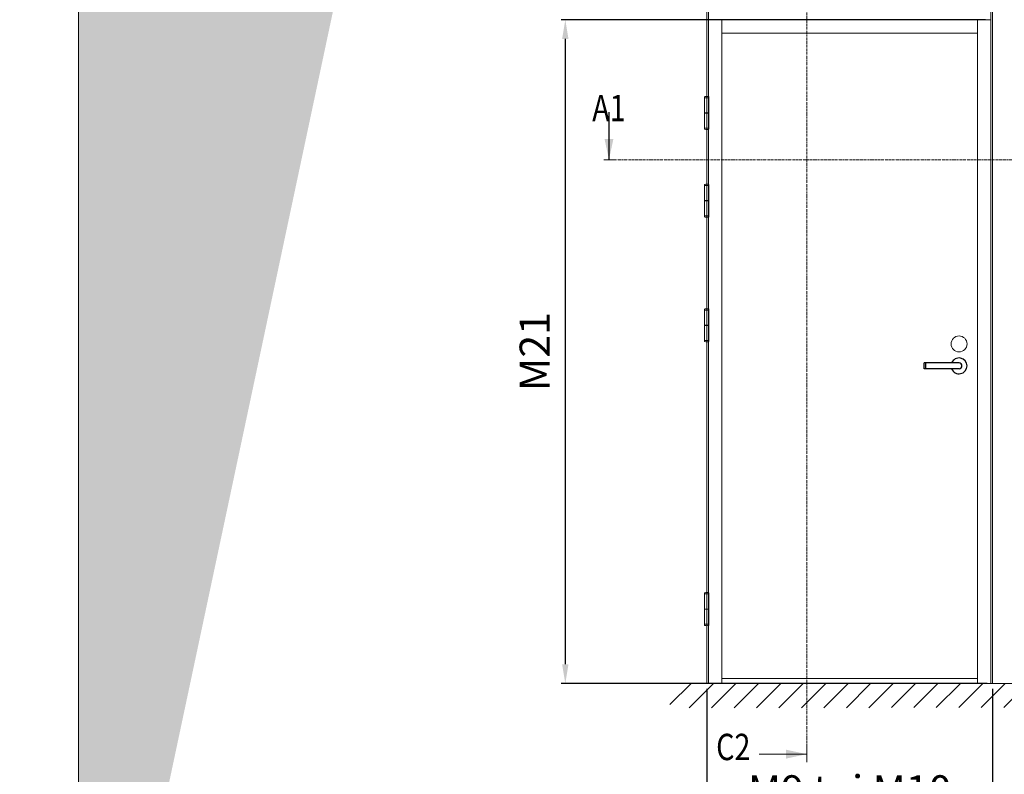
# Model space of a CAD drawing. Extents: x 8050 to 35656, y -2537 to 5890.
# Drawn here: x 12367 to 12816, y -1793 to -1449 of the extents above; entities that cross this region are included whole.
import ezdxf

# ---------------------------------------------------------------- set-up
doc = ezdxf.new("R2010")
doc.units = 0
doc.header["$LTSCALE"] = 2.5
doc.linetypes.add('CENTER', pattern=[2, 1.25, -0.25, 0.25, -0.25])
doc.linetypes.add('ISO_10', pattern=[6.5, 4, -1, 0.5, -1])
doc.layers.get('0').update_dxf_attribs({"linetype": 'CONTINUOUS'})
doc.layers.get('Defpoints').update_dxf_attribs({"linetype": 'CONTINUOUS'})
for name, color, linetype, lineweight in [('E7', 7, 'CONTINUOUS', 70), ('Hatch (ISO)', 7, 'CONTINUOUS', 18), ('P SE0000 INLOOK GLAZY DB 36 PYSTYKARMI', 6, 'CONTINUOUS', 15), ('Tsenter', 3, 'CENTER', 15)]:
    doc.layers.add(name, color=color, linetype=linetype, lineweight=lineweight)
for name, color, linetype in [('HSHSSYM-MM', 1, 'CONTINUOUS'), ('INLOOK-10', 6, 'CONTINUOUS'), ('M-EQU-CON-25', 6, 'CONTINUOUS'), ('STG-CON-25', 2, 'CONTINUOUS')]:
    doc.layers.add(name, color=color, linetype=linetype)
doc.styles.add('SIMPLEX', font='simplex')
doc.dimstyles.new('nordic-1-35-0', dxfattribs={"dimscale": 2.5, "dimtxt": 3, "dimasz": 2.5, "dimexe": 0.75, "dimexo": 1, "dimgap": 1.1, "dimtad": 0, "dimdec": 1, "dimdsep": 46, "dimtxsty": 'SIMPLEX', "dimcen": 2.5, "dimclrd": 3, "dimclre": 3, "dimclrt": 3, "dimadec": 0, "dimazin": 0, "dimtfac": 1, "dimtdec": 1, "dimtofl": 0, "dimtmove": 0, "dimatfit": 3, "dimfxl": 1, "dimtvp": 1, "dimtolj": 1, "dimtzin": 0, "dimarcsym": 0})

# ---------------------------------------------------------------- blocks, each defined once
blk = doc.blocks.new('10470492')
at = {"layer": 'M-EQU-CON-25', "color": 2, "linetype": 'Continuous'}
for p, q in [((-22, -1.799999999999613), (-22, 1.799999999999955)), ((0, 1.799999999999955), (-22, 1.799999999999955)), ((-21, -1.799999999999613), (-21, 1.799999999999955)), ((0, -1.799999999999955), (-22, -1.799999999999955))]:
    blk.add_line(p, q, dxfattribs=at)
for radius, start, end in [(5, 201.1001960240168, 158.8998039759832), (1.8, 270, 90)]:
    blk.add_arc((0, 0), radius, start, end, dxfattribs=at)
blk = doc.blocks.new('*D159')
at = {"layer": 'Defpoints', "color": 0, "linetype": 'Continuous', "lineweight": 15, "transparency": 16777216}
for p in [(12680.3658286656, -1751.242484317689), (12810.60880011375, -1751.242484317689), (12680.3658286656, -1814.224656734918)]:
    blk.add_point(p, dxfattribs=at)
at = {"layer": 'E7', "color": 3, "linetype": 'Continuous', "lineweight": -2, "transparency": 16777216}
for p, q in [((12680.3658286656, -1753.742484317689), (12680.3658286656, -1816.099656734918)), ((12810.60880011375, -1753.742484317689), (12810.60880011375, -1816.099656734918)), ((12801.85880011375, -1814.224656734918), (12689.1158286656, -1814.224656734918))]:
    blk.add_line(p, q, dxfattribs=at)
at = {"layer": 'E7', "color": 3, "linetype": 'Continuous', "lineweight": 15, "transparency": 16777216}
for points in [[(12689.1158286656, -1812.766323401584), (12689.1158286656, -1815.682990068251), (12680.3658286656, -1814.224656734918)], [(12801.85880011375, -1812.766323401584), (12801.85880011375, -1815.682990068251), (12810.60880011375, -1814.224656734918)]]:
    blk.add_solid(points, dxfattribs=at)
at = {"layer": 'E7', "color": 3, "linetype": 'Continuous', "lineweight": 15, "transparency": 16777216, "insert": (12745.48731438967, -1799.988066504148), "char_height": 15, "attachment_point": 5, "style": 'SIMPLEX'}
blk.add_mtext('\\A1;{\\fCalibri|b0|i0|c0|p34;\\H0.91667x;\\C256;M9 tai M10}', dxfattribs=at)
blk = doc.blocks.new('*D160')
at = {"layer": 'Defpoints', "color": 0, "linetype": 'Continuous', "lineweight": 15, "transparency": 16777216}
for p in [(12809.88520011376, -1448.777684317688), (12615.87181831154, -1751.24248431769), (12810.60880011376, -1751.24248431769)]:
    blk.add_point(p, dxfattribs=at)
at = {"layer": 'E7', "color": 3, "linetype": 'Continuous', "lineweight": -2, "transparency": 16777216}
for p, q in [((12807.38520011376, -1448.777684317688), (12613.99681831154, -1448.777684317688)), ((12615.87181831154, -1457.527684317688), (12615.87181831154, -1742.49248431769)), ((12808.10880011376, -1751.24248431769), (12613.99681831154, -1751.24248431769))]:
    blk.add_line(p, q, dxfattribs=at)
at = {"layer": 'E7', "color": 3, "linetype": 'Continuous', "lineweight": 15, "transparency": 16777216}
for points in [[(12614.41348497821, -1457.527684317688), (12617.33015164488, -1457.527684317688), (12615.87181831154, -1448.777684317688)], [(12614.41348497821, -1742.49248431769), (12617.33015164488, -1742.49248431769), (12615.87181831154, -1751.24248431769)]]:
    blk.add_solid(points, dxfattribs=at)
at = {"layer": 'E7', "color": 3, "linetype": 'Continuous', "lineweight": 15, "transparency": 16777216, "insert": (12601.92080604231, -1600.010084317688), "char_height": 15, "attachment_point": 5, "rotation": 90, "style": 'SIMPLEX'}
blk.add_mtext('\\A1;{\\fCalibri|b0|i0|c0|p34;\\H0.91667x;\\C256;M21}', dxfattribs=at)
blk = doc.blocks.new('cutarrow')
at = {"color": 0, "linetype": 'Continuous'}
blk.add_line((-8, 0), (4, 0), dxfattribs=at)
blk.add_solid([(-1.25, 1.125), (-1.25, -1.125), (4, 0)], dxfattribs=at)
at = {"color": 7, "linetype": 'Continuous', "style": 'SIMPLEX', "width": 0.8}
blk.add_attdef('A', (-11.87224219076741, 1.5), '', height=12, dxfattribs=at)

msp = doc.modelspace()

# ---------------------------------------------------------------- hatches: boundary and pattern name
at = {"layer": 'Hatch (ISO)', "lineweight": 15, "true_color": 0x4d854a}
msp.add_hatch(color=87, dxfattribs=at).paths.add_polyline_path([(12510.22516851575, -1067.672985839909), (12393.96219100477, -1067.672985839909), (12393.96219013853, -1614.631890135777)])
at = {"layer": 'Hatch (ISO)', "lineweight": 15, "true_color": 0x9fd03f}
msp.add_hatch(color=73, dxfattribs=at).paths.add_polyline_path([(12590.15595050389, -1067.672985839909), (12510.22516851575, -1067.672985839909), (12393.96219013853, -1614.631890135777), (12393.96219100477, -1990.692194384999)])
at = {"layer": 'INLOOK-10', "lineweight": 15, "ltscale": 0.5}
h = msp.add_hatch(dxfattribs=at)
h.set_pattern_fill('VINO45', color=256, scale=0.07236000000000001)
h.set_pattern_definition([(45, (-22897.99511500774, -7042.269992821104), (-5.116624668665859, 5.116624668665859), [])])
h.paths.add_polyline_path([(13176.56198015292, -1751.280611248552), (12663.55033039612, -1751.280611248552), (12663.55033039612, -1762.424872844025), (13170.26960240987, -1761.737420162943), (13176.97623133716, -1751.280611248552)])
h.paths.add_polyline_path([(13214.11375804179, -1751.280611248552), (13176.56198015292, -1751.280611248552), (13176.97623133716, -1751.280611248552), (13170.26960240987, -1761.737420162943), (13214.2923253296, -1761.687037856987)])

# ---------------------------------------------------------------- linework, layer by layer
at = {"color": 7, "linetype": 'Continuous', "lineweight": 15}
for p, q in [((12680.3658286656, -1377.037912889116), (12680.3658286656, -1751.242484317689)), ((12681.0894286656, -1377.037912889116), (12681.0894286656, -1751.242484317689)), ((12687.1676686656, -1448.777684317687), (12687.1676686656, -1751.242484317689)), ((12803.80696011375, -1454.85592431769), (12687.1676686656, -1454.85592431769))]:
    msp.add_line(p, q, dxfattribs=at)
at = {"color": 7, "lineweight": 15}
for p, q in [((12809.88520011375, -1448.777684317687), (12681.0894286656, -1448.777684317687)), ((12803.80696011375, -1749.071684317687), (12687.1676686656, -1749.071684317687))]:
    msp.add_line(p, q, dxfattribs=at)
at = {"linetype": 'Continuous', "lineweight": 15, "ltscale": 4}
for p, q in [((12679.39174832259, -1484.363038784195), (12679.39174832259, -1491.213023131832)), ((12681.33990900861, -1484.363038784195), (12679.39174832259, -1484.363038784195)), ((12679.3980327119, -1484.237350997999), (12679.3980327119, -1483.958395453861)), ((12679.52372049809, -1484.363038784195), (12681.20793683311, -1484.363038784195)), ((12681.3336246193, -1484.237350997999), (12681.3336246193, -1483.958395453861)), ((12681.33990900861, -1484.363038784195), (12681.33990900861, -1491.213023131832)), ((12681.33990900861, -1491.213023131832), (12679.39174832259, -1491.213023131832)), ((12679.39174832259, -1491.338710918026), (12679.39174832259, -1498.188695265664)), ((12679.39174832259, -1491.338710918026), (12681.33990900861, -1491.338710918026)), ((12679.7876648491, -1491.213023131832), (12679.7876648491, -1491.338710918026)), ((12680.9439924821, -1491.213023131832), (12680.9439924821, -1491.338710918026)), ((12681.33990900861, -1491.338710918026), (12681.33990900861, -1498.188695265664)), ((12681.33990900861, -1498.188695265664), (12679.39174832259, -1498.188695265664)), ((12679.3980327119, -1498.314383051857), (12679.3980327119, -1498.593338595994)), ((12679.52372049809, -1498.188695265664), (12681.20793683311, -1498.188695265664)), ((12681.3336246193, -1498.314383051857), (12681.3336246193, -1498.593338595994)), ((12679.39174832259, -1524.363038784196), (12679.39174832259, -1531.213023131832)), ((12681.33990900861, -1524.363038784196), (12679.39174832259, -1524.363038784196)), ((12679.3980327119, -1524.237350998), (12679.3980327119, -1523.958395453862)), ((12679.52372049809, -1524.363038784196), (12681.20793683311, -1524.363038784196)), ((12681.3336246193, -1524.237350998), (12681.3336246193, -1523.958395453862)), ((12681.33990900861, -1524.363038784196), (12681.33990900861, -1531.213023131832)), ((12681.33990900861, -1531.213023131832), (12679.39174832259, -1531.213023131832)), ((12679.39174832259, -1531.338710918027), (12679.39174832259, -1538.188695265665)), ((12679.39174832259, -1531.338710918027), (12681.33990900861, -1531.338710918027)), ((12679.7876648491, -1531.213023131832), (12679.7876648491, -1531.338710918027)), ((12680.9439924821, -1531.213023131832), (12680.9439924821, -1531.338710918027)), ((12681.33990900861, -1531.338710918027), (12681.33990900861, -1538.188695265665)), ((12681.33990900861, -1538.188695265665), (12679.39174832259, -1538.188695265665)), ((12679.3980327119, -1538.314383051857), (12679.3980327119, -1538.593338595995)), ((12679.52372049809, -1538.188695265665), (12681.20793683311, -1538.188695265665)), ((12681.3336246193, -1538.314383051857), (12681.3336246193, -1538.593338595995)), ((12679.39174832259, -1581.142634154474), (12679.39174832259, -1587.99261850211)), ((12681.33990900861, -1581.142634154474), (12679.39174832259, -1581.142634154474)), ((12679.3980327119, -1581.016946368278), (12679.3980327119, -1580.73799082414)), ((12679.52372049809, -1581.142634154474), (12681.20793683311, -1581.142634154474)), ((12681.3336246193, -1581.016946368278), (12681.3336246193, -1580.73799082414)), ((12681.33990900861, -1581.142634154474), (12681.33990900861, -1587.99261850211)), ((12681.33990900861, -1587.99261850211), (12679.39174832259, -1587.99261850211)), ((12679.39174832259, -1588.118306288306), (12679.39174832259, -1594.968290635941)), ((12679.39174832259, -1588.118306288306), (12681.33990900861, -1588.118306288306)), ((12679.7876648491, -1587.99261850211), (12679.7876648491, -1588.118306288306)), ((12680.9439924821, -1587.99261850211), (12680.9439924821, -1588.118306288306)), ((12681.33990900861, -1588.118306288306), (12681.33990900861, -1594.968290635941)), ((12681.33990900861, -1594.968290635941), (12679.39174832259, -1594.968290635941)), ((12679.3980327119, -1595.093978422137), (12679.3980327119, -1595.372933966275)), ((12679.52372049809, -1594.968290635941), (12681.20793683311, -1594.968290635941)), ((12681.3336246193, -1595.093978422137), (12681.3336246193, -1595.372933966275)), ((12679.3980327119, -1710.358541738557), (12679.3980327119, -1710.079586194421)), ((12681.3336246193, -1710.358541738557), (12681.3336246193, -1710.079586194421)), ((12679.39174832259, -1710.484229524751), (12679.39174832259, -1717.334213872389)), ((12681.33990900861, -1710.484229524751), (12679.39174832259, -1710.484229524751)), ((12679.52372049809, -1710.484229524751), (12681.20793683311, -1710.484229524751)), ((12681.33990900861, -1710.484229524751), (12681.33990900861, -1717.334213872389)), ((12681.33990900861, -1717.334213872389), (12679.39174832259, -1717.334213872389)), ((12679.39174832259, -1717.459901658585), (12679.39174832259, -1724.30988600622)), ((12679.39174832259, -1717.459901658585), (12681.33990900861, -1717.459901658585)), ((12679.7876648491, -1717.334213872389), (12679.7876648491, -1717.459901658585)), ((12680.9439924821, -1717.334213872389), (12680.9439924821, -1717.459901658585)), ((12681.33990900861, -1717.459901658585), (12681.33990900861, -1724.30988600622)), ((12681.33990900861, -1724.30988600622), (12679.39174832259, -1724.30988600622)), ((12679.3980327119, -1724.435573792416), (12679.3980327119, -1724.714529336552)), ((12679.52372049809, -1724.30988600622), (12681.20793683311, -1724.30988600622)), ((12681.3336246193, -1724.435573792416), (12681.3336246193, -1724.714529336552))]:
    msp.add_line(p, q, dxfattribs=at)
at = {"color": 1, "lineweight": 15}
msp.add_line((13222.40568677541, -1751.242484317689), (12668.2093486656, -1751.242484317689), dxfattribs=at)
at = {"color": 0, "linetype": 'Continuous', "lineweight": 15}
msp.add_line((12704.3021733324, -1783.48142947827), (12725.97660484746, -1783.48142947827), dxfattribs=at)
at = {"linetype": 'Continuous', "lineweight": 15, "ltscale": 4}
for centre, radius, start, end in [((12679.52372049809, -1483.958395453861), 0.1256877861951673, 103.2903046968771, 180), ((12679.52372049809, -1484.237350997999), 0.1256877861951673, 180, 270), ((12680.3658286656, -1487.523458168071), 3.788858314853309, 76.70969530312287, 103.2903046968771), ((12681.20793683311, -1484.237350997999), 0.1256877861951673, 270, 0), ((12681.20793683311, -1483.958395453861), 0.1256877861951673, 0, 76.70969530312287), ((12679.52372049809, -1498.314383051857), 0.1256877861951673, 90, 180), ((12679.52372049809, -1498.593338595994), 0.1256877861951673, 180, 256.7096953031229), ((12680.3658286656, -1495.028275881785), 3.788858314853309, 256.7096953031229, 283.2903046968772), ((12681.20793683311, -1498.314383051857), 0.1256877861951673, 0, 90), ((12681.20793683311, -1498.593338595994), 0.1256877861951673, 283.2903046968772, 0), ((12679.52372049809, -1523.958395453862), 0.1256877861951673, 103.2903046968771, 180), ((12679.52372049809, -1524.237350998), 0.1256877861951673, 180, 270), ((12680.3658286656, -1527.523458168072), 3.788858314853309, 76.70969530312287, 103.2903046968771), ((12681.20793683311, -1524.237350998), 0.1256877861951673, 270, 0), ((12681.20793683311, -1523.958395453862), 0.1256877861951673, 0, 76.70969530312287), ((12679.52372049809, -1538.314383051857), 0.1256877861951673, 90, 180), ((12679.52372049809, -1538.593338595995), 0.1256877861951673, 180, 256.7096953031229), ((12680.3658286656, -1535.028275881786), 3.788858314853309, 256.7096953031229, 283.2903046968772), ((12681.20793683311, -1538.314383051857), 0.1256877861951673, 0, 90), ((12681.20793683311, -1538.593338595995), 0.1256877861951673, 283.2903046968772, 0), ((12679.52372049809, -1580.73799082414), 0.1256877861951673, 103.2903046968771, 180), ((12679.52372049809, -1581.016946368278), 0.1256877861951673, 180, 270), ((12680.3658286656, -1584.30305353835), 3.788858314853309, 76.70969530312287, 103.2903046968771), ((12681.20793683311, -1581.016946368278), 0.1256877861951673, 270, 0), ((12681.20793683311, -1580.73799082414), 0.1256877861951673, 0, 76.70969530312287), ((12679.52372049809, -1595.093978422137), 0.1256877861951673, 90, 180), ((12679.52372049809, -1595.372933966275), 0.1256877861951673, 180, 256.7096953031229), ((12680.3658286656, -1591.807871252064), 3.788858314853309, 256.7096953031229, 283.2903046968772), ((12681.20793683311, -1595.093978422137), 0.1256877861951673, 0, 90), ((12681.20793683311, -1595.372933966275), 0.1256877861951673, 283.2903046968772, 0), ((12679.52372049809, -1710.079586194421), 0.1256877861951673, 103.2903046968771, 180), ((12680.3658286656, -1713.64464890863), 3.788858314853309, 76.70969530312287, 103.2903046968771), ((12681.20793683311, -1710.079586194421), 0.1256877861951673, 0, 76.70969530312287), ((12679.52372049809, -1710.358541738557), 0.1256877861951673, 180, 270), ((12681.20793683311, -1710.358541738557), 0.1256877861951673, 270, 0), ((12679.52372049809, -1724.435573792416), 0.1256877861951673, 90, 180), ((12679.52372049809, -1724.714529336552), 0.1256877861951673, 180, 256.7096953031229), ((12680.3658286656, -1721.149466622343), 3.788858314853309, 256.7096953031229, 283.2903046968772), ((12681.20793683311, -1724.435573792416), 0.1256877861951673, 0, 90), ((12681.20793683311, -1724.714529336552), 0.1256877861951673, 283.2903046968772, 0)]:
    msp.add_arc(centre, radius, start, end, dxfattribs=at)
at = {"color": 0, "linetype": 'Continuous', "lineweight": 15}
msp.add_solid([(12716.49404105962, -1785.513407432807), (12716.49404105962, -1781.449451523733), (12725.97660484746, -1783.48142947827)], dxfattribs=at)
at = {"layer": 'E7', "lineweight": 15}
msp.add_circle((12795.37085616155, -1596.536804317688), 3.618, dxfattribs=at)
at = {"layer": 'HSHSSYM-MM', "color": 3, "linetype": 'ISO_10', "lineweight": 15, "ltscale": 0.1}
for points in [[(12725.97660484746, -1779.86902422576), (12725.97660484746, -1366.605471007564)], [(12638.18784255048, -1512.575842329916), (13232.21407940409, -1512.575842329916)]]:
    msp.add_lwpolyline(points, dxfattribs=at)
at = {"layer": 'HSHSSYM-MM', "color": 5, "linetype": 'Continuous', "lineweight": 15, "ltscale": 0.5}
for points in [[(12635.77584255049, -1512.575842329916), (12633.36384255048, -1512.575842329916)], [(12635.77584255049, -1512.575842329916), (12638.18784255048, -1512.575842329916)], [(12725.97660484746, -1787.093834730782), (12725.97660484746, -1779.869024225761)], [(12725.97660484746, -1787.09383473078), (12725.97660484746, -1779.86902422576)]]:
    msp.add_lwpolyline(points, dxfattribs=at)
at = {"layer": 'P SE0000 INLOOK GLAZY DB 36 PYSTYKARMI', "linetype": 'Continuous', "lineweight": 15}
for points in [[(10293.96219013853, -2535.293290919073), (12393.96219013853, -2535.293290919073), (12393.96219013853, -1067.673030017471), (10293.96219013853, -1067.673030017471)], [(12393.96219013853, -2535.293290919073), (14493.96219013853, -2535.293290919073), (14493.96219013853, -1067.673030017471), (12393.96219013853, -1067.673030017471)]]:
    msp.add_lwpolyline(points, close=True, dxfattribs=at)
at = {"layer": 'STG-CON-25', "color": 7, "linetype": 'Continuous', "lineweight": 15}
for p, q in [((12809.88520011375, -1751.242484317689), (12809.88520011375, -1377.037912889116)), ((12810.60880011375, -1751.242484317689), (12810.60880011375, -1377.037912889116)), ((12803.80696011375, -1751.242484317689), (12803.80696011375, -1448.777684317687))]:
    msp.add_line(p, q, dxfattribs=at)
at = {"layer": 'Tsenter', "linetype": 'Continuous', "lineweight": 15, "ltscale": 4}
for p, q in [((12680.3658286656, -1483.734599853218), (12680.3658286656, -1498.817134196639)), ((12680.9439924821, -1491.275867024928), (12679.7876648491, -1491.275867024928)), ((12680.3658286656, -1523.734599853219), (12680.3658286656, -1538.81713419664)), ((12680.9439924821, -1531.275867024929), (12679.7876648491, -1531.275867024929)), ((12680.3658286656, -1580.514195223499), (12680.3658286656, -1595.596729566918)), ((12680.9439924821, -1588.055462395207), (12679.7876648491, -1588.055462395207)), ((12680.3658286656, -1709.855790593776), (12680.3658286656, -1724.938324937197)), ((12680.9439924821, -1717.397057765485), (12679.7876648491, -1717.397057765485))]:
    msp.add_line(p, q, dxfattribs=at)

# ---------------------------------------------------------------- block references
at = {"lineweight": 15, "xscale": 0.7236, "yscale": 0.7236, "zscale": 0.7236}
msp.add_blockref('10470492', (12795.37085616155, -1606.522484317687), dxfattribs=at)
at = {"layer": 'HSHSSYM-MM', "color": 1, "linetype": 'Continuous', "lineweight": 15, "ltscale": 0.5}
ref = msp.add_blockref('cutarrow', (12635.77584255049, -1505.339842329915), dxfattribs=dict(at, xscale=-1.809, yscale=1.809, zscale=1.809, rotation=90))
ref.add_attrib('A', 'A1', (12628.13167851989, -1495.030190990321), dxfattribs={"layer": '0', "color": 5, "linetype": 'Continuous', "height": 12, "style": 'SIMPLEX', "width": 0.8})

# ---------------------------------------------------------------- texts
at = {"color": 7, "linetype": 'Continuous', "lineweight": 15, "style": 'SIMPLEX', "width": 0.8}
msp.add_attdef('C2', (12684.62533098638, -1786.190733417653), '', height=12, dxfattribs=at)

# ---------------------------------------------------------------- dimensions: what is measured, and where the dimension line sits
at = {"layer": 'E7', "linetype": 'Continuous', "lineweight": 15}
for base, p1, p2, angle, text, picture, middle in [((12615.87181831154, -1751.24248431769), (12809.88520011375, -1448.777684317687), (12810.60880011375, -1751.242484317689), 270, '{\\fCalibri|b0|i0|c0|p34;\\H0.91667x;\\C256;M21}', '*D160', (12615.87181831154, -1600.010084317688)), ((12680.3658286656, -1814.224656734918), (12810.60880011375, -1751.242484317689), (12680.3658286656, -1751.242484317689), 180, '{\\fCalibri|b0|i0|c0|p34;\\H0.91667x;\\C256;M9 tai M10}', '*D159', (12745.48731438967, -1814.224656734918))]:
    dim = msp.add_linear_dim(base=base, p1=p1, p2=p2, angle=angle, text=text, dimstyle='nordic-1-35-0', override={"dimtxt": 6, "dimasz": 3.5}, dxfattribs=at)
    dim.commit()
    dim.dimension.update_dxf_attribs({"geometry": picture, "text_midpoint": middle, "dimtype": 160})

doc.saveas('drawing.dxf')
